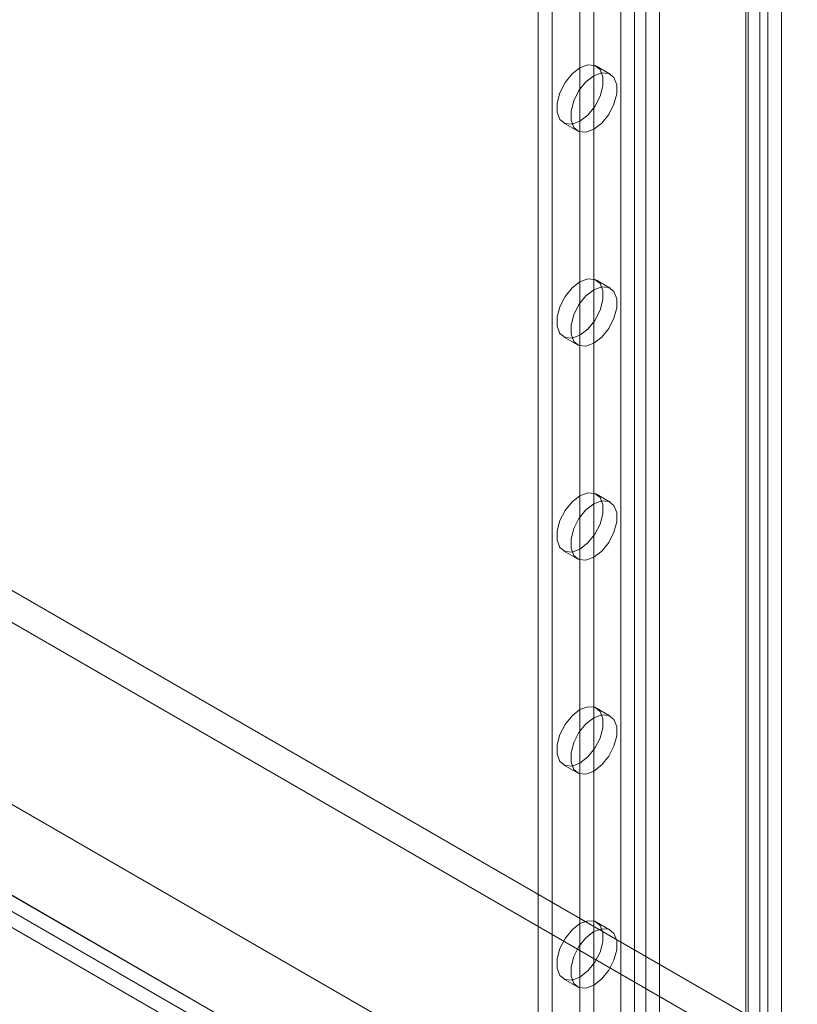
# Model space of a CAD drawing. Units: millimetres. Extents: x 63 to 4504, y 62 to 3032.
# Drawn here: x 3993 to 4040, y 1797 to 1857 of the extents above; entities that cross this region are included whole.
import ezdxf

# ---------------------------------------------------------------- set-up
doc = ezdxf.new("R2010")
doc.units = ezdxf.units.MM
doc.header["$LTSCALE"] = 2

msp = doc.modelspace()

# ---------------------------------------------------------------- linework, layer by layer
at = {"color": 7, "linetype": 'Continuous', "lineweight": 18}
for p, q in [((4039.3891, 1780.8096), (4039.3891, 2396.808)), ((4029.5769, 2379.548), (4029.5769, 1772.0416)), ((4031.9528, 2379.548), (4031.9528, 1772.0416)), ((4030.4254, 2379.0581), (4030.4254, 1771.5518)), ((4031.1042, 2379.0581), (4031.1042, 1771.5518)), ((4038.0622, 2376.0211), (4038.0622, 1768.5147)), ((4024.5423, 2375.3351), (4024.5423, 1770.4417)), ((4037.2136, 2375.5313), (4037.2136, 1768.0249)), ((4037.3542, 1767.829), (4037.3542, 2375.3353)), ((4038.5542, 1767.829), (4038.5542, 2375.3353)), ((4025.3908, 2374.8453), (4025.3908, 1769.9518)), ((4037.2136, 2375.1394), (4037.2136, 1767.633)), ((4038.0622, 2374.6495), (4038.0622, 1767.1432)), ((3632.1522, 2029.9449), (4050.6463, 1788.3534)), ((3631.3037, 2028.4752), (4049.7978, 1786.8837)), ((3620.8385, 2023.4136), (4039.3326, 1781.8221)), ((3621.687, 2022.9236), (4040.1811, 1781.3321)), ((3616.0536, 2020.6213), (4066.7449, 1760.4427)), ((3617.6707, 2019.6897), (4044.1975, 1773.461)), ((3615.1816, 2019.1651), (4065.9198, 1758.9595)), ((3616.8221, 2019.1999), (4043.3489, 1772.9712)), ((4027.0879, 1914.9706), (4027.0879, 1783.6708)), ((4027.9364, 1914.4808), (4027.9364, 1783.181)), ((4028.9363, 1853.5011), (4028.0878, 1853.9909)), ((4026.0879, 1850.5267), (4026.9365, 1850.0369)), ((4028.9363, 1840.4364), (4028.0878, 1840.9263)), ((4026.0879, 1837.4621), (4026.9365, 1836.9722)), ((4028.9363, 1827.3718), (4028.0878, 1827.8616)), ((4026.0879, 1824.3974), (4026.9365, 1823.9076)), ((4028.9363, 1814.3071), (4028.0878, 1814.797)), ((4026.0879, 1811.3328), (4026.9365, 1810.8429)), ((4028.9363, 1801.2425), (4028.0878, 1801.7323)), ((4026.0879, 1798.2681), (4026.9365, 1797.7783))]:
    msp.add_line(p, q, dxfattribs=at)
at = {"color": 7, "linetype": 'Continuous', "lineweight": 18, "flags": 128}
for points in [[(4027.0879, 1853.8919), (4027.5716, 1854.0727), (4027.9969, 1854.0346), (4028.3126, 1853.7824), (4028.4806, 1853.3464), (4028.4806, 1852.7793), (4028.3126, 1852.1493), (4027.9969, 1851.5326), (4027.5716, 1851.0035), (4027.0879, 1850.6257), (4026.6042, 1850.445), (4026.1788, 1850.483), (4025.8631, 1850.7353), (4025.6951, 1851.1712), (4025.6951, 1851.7384), (4025.8631, 1852.3683), (4026.1788, 1852.9851), (4026.6042, 1853.5142), (4027.0879, 1853.8919)], [(4027.9364, 1853.4021), (4028.4201, 1853.5828), (4028.8454, 1853.5448), (4029.1611, 1853.2926), (4029.3291, 1852.8566), (4029.3291, 1852.2894), (4029.1611, 1851.6595), (4028.8454, 1851.0427), (4028.4201, 1850.5136), (4027.9364, 1850.1359), (4027.4527, 1849.9552), (4027.0274, 1849.9932), (4026.7116, 1850.2454), (4026.5437, 1850.6814), (4026.5437, 1851.2486), (4026.7116, 1851.8785), (4027.0274, 1852.4952), (4027.4527, 1853.0244), (4027.9364, 1853.4021)], [(4027.0879, 1840.8273), (4027.5716, 1841.008), (4027.9969, 1840.97), (4028.3126, 1840.7177), (4028.4806, 1840.2818), (4028.4806, 1839.7146), (4028.3126, 1839.0847), (4027.9969, 1838.4679), (4027.5716, 1837.9388), (4027.0879, 1837.5611), (4026.6042, 1837.3804), (4026.1788, 1837.4184), (4025.8631, 1837.6706), (4025.6951, 1838.1066), (4025.6951, 1838.6738), (4025.8631, 1839.3037), (4026.1788, 1839.9204), (4026.6042, 1840.4495), (4027.0879, 1840.8273)], [(4027.9364, 1840.3374), (4028.4201, 1840.5182), (4028.8454, 1840.4801), (4029.1611, 1840.2279), (4029.3291, 1839.7919), (4029.3291, 1839.2248), (4029.1611, 1838.5948), (4028.8454, 1837.9781), (4028.4201, 1837.449), (4027.9364, 1837.0713), (4027.4527, 1836.8905), (4027.0274, 1836.9285), (4026.7116, 1837.1808), (4026.5437, 1837.6167), (4026.5437, 1838.1839), (4026.7116, 1838.8138), (4027.0274, 1839.4306), (4027.4527, 1839.9597), (4027.9364, 1840.3374)], [(4027.0879, 1827.7626), (4027.5716, 1827.9433), (4027.9969, 1827.9053), (4028.3126, 1827.6531), (4028.4806, 1827.2171), (4028.4806, 1826.6499), (4028.3126, 1826.02), (4027.9969, 1825.4033), (4027.5716, 1824.8742), (4027.0879, 1824.4964), (4026.6042, 1824.3157), (4026.1788, 1824.3537), (4025.8631, 1824.606), (4025.6951, 1825.0419), (4025.6951, 1825.6091), (4025.8631, 1826.239), (4026.1788, 1826.8558), (4026.6042, 1827.3849), (4027.0879, 1827.7626)], [(4027.9364, 1827.2728), (4028.4201, 1827.4535), (4028.8454, 1827.4155), (4029.1611, 1827.1632), (4029.3291, 1826.7273), (4029.3291, 1826.1601), (4029.1611, 1825.5302), (4028.8454, 1824.9134), (4028.4201, 1824.3843), (4027.9364, 1824.0066), (4027.4527, 1823.8259), (4027.0274, 1823.8639), (4026.7116, 1824.1161), (4026.5437, 1824.5521), (4026.5437, 1825.1193), (4026.7116, 1825.7492), (4027.0274, 1826.3659), (4027.4527, 1826.895), (4027.9364, 1827.2728)], [(4027.0879, 1814.698), (4027.5716, 1814.8787), (4027.9969, 1814.8407), (4028.3126, 1814.5884), (4028.4806, 1814.1525), (4028.4806, 1813.5853), (4028.3126, 1812.9554), (4027.9969, 1812.3386), (4027.5716, 1811.8095), (4027.0879, 1811.4318), (4026.6042, 1811.251), (4026.1788, 1811.2891), (4025.8631, 1811.5413), (4025.6951, 1811.9773), (4025.6951, 1812.5444), (4025.8631, 1813.1744), (4026.1788, 1813.7911), (4026.6042, 1814.3202), (4027.0879, 1814.698)], [(4027.9364, 1814.2081), (4028.4201, 1814.3888), (4028.8454, 1814.3508), (4029.1611, 1814.0986), (4029.3291, 1813.6626), (4029.3291, 1813.0954), (4029.1611, 1812.4655), (4028.8454, 1811.8488), (4028.4201, 1811.3197), (4027.9364, 1810.9419), (4027.4527, 1810.7612), (4027.0274, 1810.7992), (4026.7116, 1811.0515), (4026.5437, 1811.4874), (4026.5437, 1812.0546), (4026.7116, 1812.6845), (4027.0274, 1813.3013), (4027.4527, 1813.8304), (4027.9364, 1814.2081)], [(4027.0879, 1801.6333), (4027.5716, 1801.814), (4027.9969, 1801.776), (4028.3126, 1801.5238), (4028.4806, 1801.0878), (4028.4806, 1800.5206), (4028.3126, 1799.8907), (4027.9969, 1799.274), (4027.5716, 1798.7449), (4027.0879, 1798.3671), (4026.6042, 1798.1864), (4026.1788, 1798.2244), (4025.8631, 1798.4766), (4025.6951, 1798.9126), (4025.6951, 1799.4798), (4025.8631, 1800.1097), (4026.1788, 1800.7265), (4026.6042, 1801.2556), (4027.0879, 1801.6333)], [(4027.9364, 1801.1435), (4028.4201, 1801.3242), (4028.8454, 1801.2862), (4029.1611, 1801.0339), (4029.3291, 1800.598), (4029.3291, 1800.0308), (4029.1611, 1799.4009), (4028.8454, 1798.7841), (4028.4201, 1798.255), (4027.9364, 1797.8773), (4027.4527, 1797.6966), (4027.0274, 1797.7346), (4026.7116, 1797.9868), (4026.5437, 1798.4228), (4026.5437, 1798.9899), (4026.7116, 1799.6199), (4027.0274, 1800.2366), (4027.4527, 1800.7657), (4027.9364, 1801.1435)]]:
    msp.add_lwpolyline(points, dxfattribs=at)

doc.saveas('drawing.dxf')
